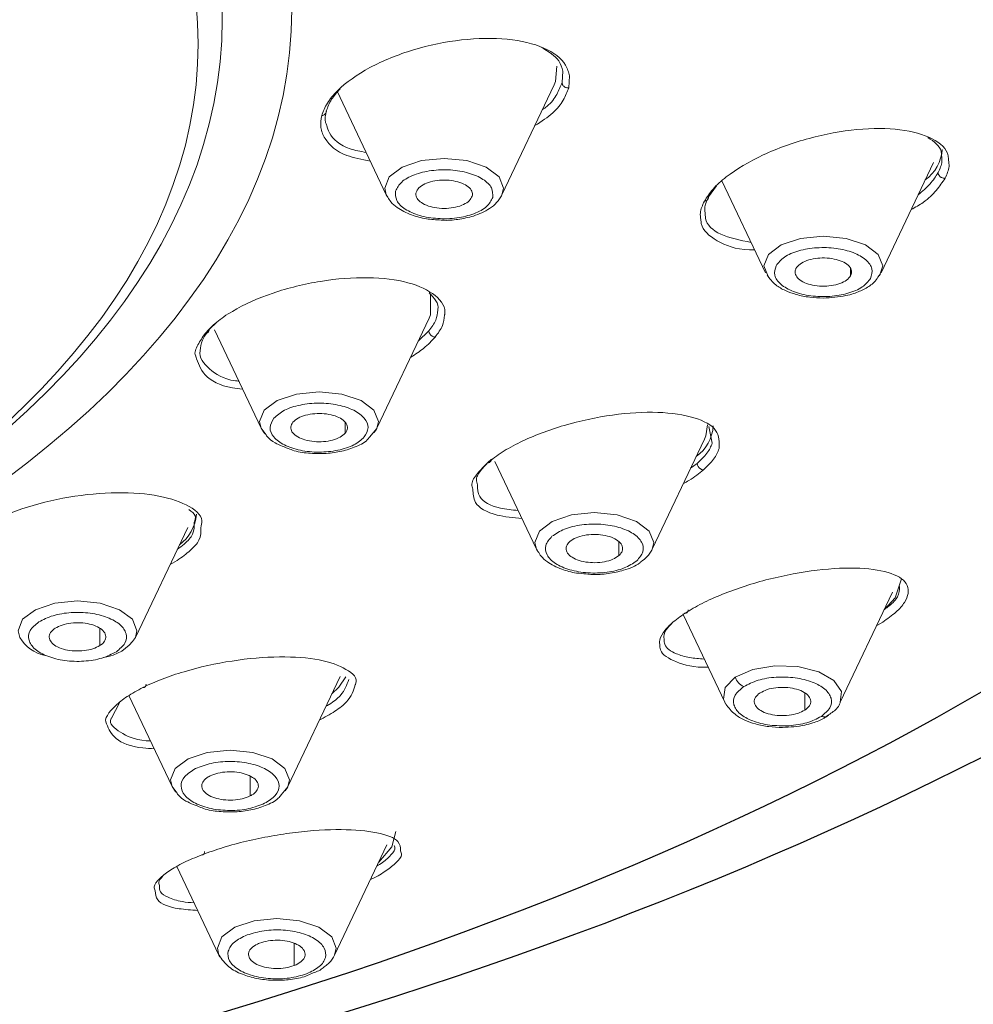
# Model space of a CAD drawing. Units: millimetres. Extents: x 2460 to 5065, y -6046 to -3176.
# Drawn here: x 2971 to 2988, y -4546 to -4528 of the extents above; entities that cross this region are included whole.
import ezdxf

# ---------------------------------------------------------------- set-up
doc = ezdxf.new("R2010")
doc.units = ezdxf.units.MM
doc.layers.add('標註線', color=7, linetype='Continuous', lineweight=9)
doc.layers.add('繪圖線', color=7, linetype='Continuous')
doc.layers.get('0').off()
doc.styles.get("Standard").update_dxf_attribs({"font": 'msjh.ttf', "height": 25})
doc.dimstyles.get("Standard").update_dxf_attribs({"dimtxt": 25, "dimasz": 10, "dimexe": 0, "dimexo": 10, "dimgap": 10, "dimtad": 0, "dimtih": 1, "dimtoh": 1, "dimdec": 1, "dimdsep": 46, "dimtxsty": 'Standard', "dimblk": 'OPEN30', "dimcen": 0.09, "dimadec": 0, "dimazin": 2, "dimtfac": 1, "dimtdec": 1, "dimtofl": 0, "dimtmove": 1, "dimatfit": 3, "dimldrblk": 'OPEN30', "dimfxl": 0, "dimtolj": 1, "dimtzin": 0, "dimlwe": 9, "dimarcsym": 0})

# ---------------------------------------------------------------- blocks, each defined once
blk = doc.blocks.new('_OPEN30')
at = {"color": 0, "linetype": 'ByBlock'}
for p, q in [((-1, 0.2679), (0, 0)), ((0, 0), (-1, -0.2679)), ((0, 0), (-1, 0))]:
    blk.add_line(p, q, dxfattribs=at)
blk = doc.blocks.new('*D29')
at = {"layer": 'Defpoints', "color": 0, "lineweight": 0}
for p in [(2885.806, -4519.049), (3005.806, -4519.049), (3005.806, -4578.466)]:
    blk.add_point(p, dxfattribs=at)
at = {"layer": '標註線', "color": 0, "lineweight": 9}
for p, q in [((2885.806, -4529.049), (2885.806, -4578.466)), ((3005.806, -4529.049), (3005.806, -4578.466))]:
    blk.add_line(p, q, dxfattribs=at)
at = {"layer": '標註線', "color": 0, "lineweight": -2}
for p, q in [((2852.674, -4578.466), (2885.806, -4578.466)), ((2895.806, -4578.466), (2995.806, -4578.466))]:
    blk.add_line(p, q, dxfattribs=at)
at = {"layer": '標註線', "color": 0, "lineweight": -2, "xscale": 10, "yscale": 10, "zscale": 10, "rotation": 180}
blk.add_blockref('_OPEN30', (2885.806, -4578.466), dxfattribs=at)
at = {"layer": '標註線', "color": 0, "lineweight": -2, "xscale": 10, "yscale": 10, "zscale": 10}
blk.add_blockref('_OPEN30', (3005.806, -4578.466), dxfattribs=at)
at = {"layer": '標註線', "color": 0, "insert": (2810.672, -4578.466), "char_height": 25, "attachment_point": 5}
blk.add_mtext('\\A1;{\\fISOCPEUR|b0|i0|c0|p34;%%C}120', dxfattribs=at)

msp = doc.modelspace()

# ---------------------------------------------------------------- linework, layer by layer
at = {"layer": '繪圖線', "lineweight": 0}
for p, q in [((2980.322, -4529.343), (2980.309, -4529.542)), ((2979.248, -4531.528), (2980.172, -4529.581)), ((2980.429, -4529.635), (2980.443, -4529.424)), ((2976.335, -4529.696), (2977.205, -4531.528)), ((2985.948, -4532.902), (2986.872, -4530.956)), ((2983.134, -4531.28), (2983.904, -4532.902)), ((2982.898, -4531.563), (2983.038, -4531.369)), ((2977.205, -4531.528), (2977.23, -4531.566)), ((2977.205, -4531.528), (2977.221, -4531.558)), ((2979.219, -4531.578), (2979.241, -4531.543)), ((2979.241, -4531.543), (2979.248, -4531.528)), ((2985.409, -4532.955), (2985.409, -4532.834)), ((2985.891, -4532.981), (2985.936, -4532.921)), ((2977.039, -4535.65), (2977.963, -4533.704)), ((2974.077, -4533.904), (2974.218, -4533.767)), ((2974.169, -4533.909), (2974.995, -4535.65)), ((2977.957, -4533.93), (2977.769, -4534.113)), ((2974.995, -4535.65), (2975.08, -4535.768)), ((2976.479, -4535.734), (2976.479, -4535.544)), ((2976.908, -4535.808), (2977.038, -4535.652)), ((2976.991, -4535.726), (2977.032, -4535.664)), ((2977.032, -4535.664), (2977.039, -4535.65)), ((2982.906, -4535.618), (2982.964, -4535.913)), ((2981.902, -4537.786), (2982.826, -4535.84)), ((2979.123, -4536.238), (2979.858, -4537.786)), ((2982.699, -4536.269), (2982.582, -4536.355)), ((2972.771, -4539.347), (2973.695, -4537.4)), ((2981.313, -4537.899), (2981.313, -4537.655)), ((2979.858, -4537.786), (2979.875, -4537.817)), ((2979.859, -4537.787), (2979.884, -4537.825)), ((2981.873, -4537.837), (2981.895, -4537.802)), ((2981.895, -4537.802), (2981.902, -4537.786)), ((2973.383, -4538.056), (2973.511, -4537.985)), ((2985.226, -4540.488), (2986.151, -4538.542)), ((2982.441, -4538.926), (2982.442, -4538.927)), ((2982.448, -4538.941), (2983.183, -4540.488)), ((2985.87, -4539.133), (2985.975, -4539.073)), ((2972.146, -4539.486), (2972.146, -4539.188)), ((2975.466, -4541.98), (2976.39, -4540.034)), ((2972.658, -4540.37), (2973.422, -4541.98)), ((2984.601, -4540.628), (2984.601, -4540.329)), ((2972.348, -4540.77), (2972.488, -4540.5)), ((2983.183, -4540.488), (2983.197, -4540.515)), ((2984.995, -4540.73), (2985.02, -4540.712)), ((2974.798, -4542.145), (2974.798, -4541.796)), ((2973.422, -4541.98), (2973.507, -4542.098)), ((2975.345, -4542.125), (2975.465, -4541.982)), ((2975.418, -4542.056), (2975.459, -4541.994)), ((2975.459, -4541.994), (2975.466, -4541.98)), ((2976.292, -4544.955), (2977.216, -4543.009)), ((2973.506, -4543.391), (2974.248, -4544.955)), ((2975.575, -4545.141), (2975.575, -4544.747)), ((2974.248, -4544.955), (2974.264, -4544.984)), ((2976.284, -4544.971), (2976.292, -4544.955))]:
    msp.add_line(p, q, dxfattribs=at)
at = {"layer": '繪圖線', "lineweight": 0, "flags": 128}
for points in [[(2980.172, -4529.581), (2980.196, -4529.524), (2980.217, -4529.255)], [(2978.227, -4530.881), (2977.825, -4530.921), (2977.484, -4531.035), (2977.256, -4531.205), (2977.176, -4531.406), (2977.205, -4531.528)], [(2979.248, -4531.528), (2979.277, -4531.406), (2979.197, -4531.205), (2978.969, -4531.035), (2978.628, -4530.921), (2978.227, -4530.881)], [(2984.926, -4532.256), (2984.524, -4532.296), (2984.184, -4532.41), (2983.956, -4532.58), (2983.876, -4532.781), (2983.956, -4532.982), (2983.993, -4533.022)], [(2985.917, -4532.956), (2985.977, -4532.781), (2985.897, -4532.58), (2985.669, -4532.41), (2985.328, -4532.296), (2984.926, -4532.256)], [(2977.963, -4533.704), (2977.987, -4533.646), (2977.987, -4533.299), (2977.959, -4533.233)], [(2976.017, -4535.004), (2975.615, -4535.044), (2975.274, -4535.158), (2975.047, -4535.328), (2974.967, -4535.529), (2974.995, -4535.65)], [(2977.039, -4535.65), (2977.067, -4535.529), (2976.987, -4535.328), (2976.76, -4535.158), (2976.419, -4535.044), (2976.017, -4535.004)], [(2974.995, -4535.65), (2975.047, -4535.73), (2975.064, -4535.749)], [(2982.826, -4535.84), (2982.85, -4535.783), (2982.88, -4535.589)], [(2980.88, -4537.14), (2980.478, -4537.18), (2980.138, -4537.294), (2979.91, -4537.464), (2979.83, -4537.665), (2979.858, -4537.786)], [(2981.902, -4537.786), (2981.931, -4537.665), (2981.851, -4537.464), (2981.623, -4537.294), (2981.282, -4537.18), (2980.88, -4537.14)], [(2986.305, -4538.308), (2986.195, -4538.642), (2986.005, -4538.849)], [(2971.749, -4538.7), (2971.347, -4538.74), (2971.006, -4538.854), (2970.779, -4539.024), (2970.699, -4539.225), (2970.727, -4539.347)], [(2972.771, -4539.347), (2972.799, -4539.225), (2972.719, -4539.024), (2972.492, -4538.854), (2972.151, -4538.74), (2971.749, -4538.7)], [(2985.226, -4540.488), (2985.246, -4540.298), (2985.114, -4540.104), (2984.844, -4539.95), (2984.476, -4539.86), (2984.067, -4539.846), (2983.679, -4539.912), (2983.371, -4540.047)], [(2976.488, -4540.042), (2976.367, -4540.222), (2976.244, -4540.341)], [(2983.371, -4540.047), (2983.19, -4540.231), (2983.163, -4540.435), (2983.183, -4540.488)], [(2974.444, -4541.334), (2974.042, -4541.374), (2973.701, -4541.488), (2973.474, -4541.658), (2973.394, -4541.859), (2973.422, -4541.98)], [(2975.466, -4541.98), (2975.494, -4541.859), (2975.414, -4541.658), (2975.187, -4541.488), (2974.846, -4541.374), (2974.444, -4541.334)], [(2973.422, -4541.98), (2973.474, -4542.06), (2973.491, -4542.079)], [(2977.37, -4542.775), (2977.302, -4543.041), (2977.071, -4543.316)], [(2975.27, -4544.309), (2974.868, -4544.349), (2974.528, -4544.463), (2974.3, -4544.633), (2974.22, -4544.834), (2974.248, -4544.955)], [(2976.292, -4544.955), (2976.321, -4544.834), (2976.241, -4544.633), (2976.013, -4544.463), (2975.672, -4544.349), (2975.27, -4544.309)]]:
    msp.add_lwpolyline(points, dxfattribs=at)
at = {"layer": '繪圖線', "lineweight": 0}
for centre, radius, start, end in [((2986.308, -4530.677), 0.72, 305.5693, 356.4175), ((2982.262, -4535.561), 0.72, 305.5693, 356.4175), ((2973.13, -4537.121), 0.72, 305.5693, 356.4175), ((2971.337, -4538.964), 0.72, 212.1115, 257.1807), ((2972.118, -4538.926), 0.776, 276.8017, 327.2237), ((2983.626, -4539.969), 0.266, 197.1094, 246.2735), ((2984.939, -4540.636), 0.114, 244.7639, 313.6584)]:
    msp.add_arc(centre, radius, start, end, dxfattribs=at)
at = {"layer": '繪圖線'}
for centre, major_axis, ratio, start_param, end_param in [((2945.806, -4522.329), (55.25, 0), 0.499345, 3.490853, 9.378315), ((2945.806, -4519.093), (-60, 0), 0.521015, 0.417557, 3.141593)]:
    msp.add_ellipse(centre, major_axis=major_axis, ratio=ratio, start_param=start_param, end_param=end_param, dxfattribs=at)
at = {"layer": '繪圖線', "lineweight": 0}
for centre, major_axis, ratio in [((2945.806, -4528.252), (-29.728, 0), 0.500129), ((2945.806, -4528.428), (-28.5, 0), 0.508432), ((2945.806, -4528.856), (-28.074, 0), 0.500874)]:
    msp.add_ellipse(centre, major_axis=major_axis, ratio=ratio, dxfattribs=at)
for points, knots in [([(2980.443, -4529.424), (2980.424, -4529.359), (2980.369, -4529.163), (2980.027, -4528.907), (2979.368, -4528.749), (2978.541, -4528.762), (2977.671, -4528.941), (2976.881, -4529.262), (2976.393, -4529.611), (2976.146, -4529.907), (2976.091, -4530.053), (2976.064, -4530.126)], [0, 0, 0, 0, 0.0669233, 0.2001124, 0.3333389, 0.4665894, 0.5998318, 0.7330335, 0.866192, 0.933097, 1, 1, 1, 1]), ([(2979.944, -4528.922), (2980.067, -4528.994), (2980.264, -4529.11), (2980.306, -4529.279), (2980.322, -4529.343)], [0, 0, 0, 0, 0.624033, 1, 1, 1, 1]), ([(2980.309, -4529.542), (2980.281, -4529.611), (2980.225, -4529.75), (2980.113, -4529.917), (2979.991, -4530.001), (2979.965, -4530.019)], [0, 0, 0, 0, 0.4357202, 0.8776715, 1, 1, 1, 1]), ([(2980.429, -4529.635), (2980.421, -4529.635), (2980.405, -4529.636), (2980.382, -4529.631), (2980.362, -4529.623), (2980.345, -4529.612), (2980.331, -4529.599), (2980.319, -4529.582), (2980.31, -4529.563), (2980.309, -4529.549), (2980.309, -4529.542)], [0, 0, 0, 0, 0.137095, 0.267788, 0.389285, 0.500001, 0.610718, 0.732214, 0.862906, 1, 1, 1, 1]), ([(2976.144, -4530.046), (2976.169, -4529.977), (2976.215, -4529.847), (2976.333, -4529.716), (2976.387, -4529.655)], [0, 0, 0, 0, 0.534714, 1, 1, 1, 1]), ([(2979.83, -4530.303), (2979.945, -4530.229), (2980.164, -4530.087), (2980.344, -4529.853), (2980.401, -4529.707), (2980.429, -4529.635)], [0, 0, 0, 0, 0.357143, 0.67858, 1, 1, 1, 1]), ([(2976.145, -4530.046), (2976.143, -4530.057), (2976.14, -4530.078), (2976.121, -4530.103), (2976.096, -4530.12), (2976.075, -4530.124), (2976.064, -4530.126)], [0, 0, 0, 0, 0.27642, 0.52707, 0.751103, 1, 1, 1, 1]), ([(2976.152, -4530.3), (2976.144, -4530.282), (2976.11, -4530.204), (2976.13, -4530.115), (2976.144, -4530.046)], [0, 0, 0, 0, 0.231845, 1, 1, 1, 1]), ([(2976.064, -4530.126), (2976.053, -4530.197), (2976.031, -4530.34), (2976.137, -4530.594), (2976.397, -4530.831), (2976.773, -4530.901), (2976.92, -4530.928)], [0, 0, 0, 0, 0.189941, 0.379884, 0.757911, 1, 1, 1, 1]), ([(2976.848, -4530.776), (2976.75, -4530.758), (2976.437, -4530.699), (2976.217, -4530.51), (2976.165, -4530.344), (2976.152, -4530.3)], [0, 0, 0, 0, 0.251556, 0.803753, 1, 1, 1, 1]), ([(2987.138, -4530.916), (2987.137, -4530.889), (2987.131, -4530.734), (2986.888, -4530.513), (2986.315, -4530.347), (2985.534, -4530.346), (2984.67, -4530.504), (2983.838, -4530.803), (2983.279, -4531.137), (2982.962, -4531.423), (2982.87, -4531.566), (2982.824, -4531.638)], [0, 0, 0, 0, 0.029694, 0.168178, 0.306722, 0.445303, 0.583878, 0.7224, 0.860859, 0.930431, 1, 1, 1, 1]), ([(2986.775, -4530.514), (2986.88, -4530.586), (2987.01, -4530.675), (2987.013, -4530.805), (2987.013, -4530.831)], [0, 0, 0, 0, 0.799786, 1, 1, 1, 1]), ([(2987.013, -4530.831), (2987.019, -4530.866), (2987.035, -4530.959), (2986.986, -4531.065), (2986.955, -4531.132)], [0, 0, 0, 0, 0.369717, 1, 1, 1, 1]), ([(2987.077, -4531.232), (2987.109, -4531.161), (2987.161, -4531.05), (2987.144, -4530.952), (2987.138, -4530.916)], [0, 0, 0, 0, 0.6356123, 1, 1, 1, 1]), ([(2979.084, -4531.572), (2979.086, -4531.515), (2979.089, -4531.401), (2978.929, -4531.245), (2978.67, -4531.131), (2978.342, -4531.075), (2977.997, -4531.087), (2977.688, -4531.163), (2977.452, -4531.293), (2977.397, -4531.403), (2977.369, -4531.459)], [0, 0, 0, 0, 0.1249971, 0.2499982, 0.3749992, 0.5000004, 0.6250012, 0.7500018, 0.8750026, 1, 1, 1, 1]), ([(2986.955, -4531.132), (2986.912, -4531.2), (2986.83, -4531.332), (2986.676, -4531.464), (2986.601, -4531.527)], [0, 0, 0, 0, 0.514873, 1, 1, 1, 1]), ([(2986.955, -4531.132), (2986.955, -4531.139), (2986.956, -4531.153), (2986.965, -4531.174), (2986.977, -4531.192), (2986.992, -4531.206), (2987.009, -4531.218), (2987.03, -4531.227), (2987.053, -4531.233), (2987.069, -4531.232), (2987.077, -4531.232)], [0, 0, 0, 0, 0.137411, 0.268306, 0.389719, 0.499997, 0.610275, 0.731689, 0.862586, 1, 1, 1, 1]), ([(2977.731, -4531.483), (2977.744, -4531.455), (2977.771, -4531.399), (2977.877, -4531.33), (2978.019, -4531.283), (2978.186, -4531.261), (2978.355, -4531.269), (2978.512, -4531.305), (2978.636, -4531.363), (2978.712, -4531.44), (2978.731, -4531.504), (2978.724, -4531.54), (2978.722, -4531.548)], [0, 0, 0, 0, 0.108634, 0.217159, 0.326412, 0.431138, 0.541381, 0.646104, 0.755594, 0.862087, 0.969122, 1, 1, 1, 1]), ([(2986.478, -4531.786), (2986.552, -4531.745), (2986.741, -4531.639), (2986.935, -4531.445), (2987.029, -4531.303), (2987.077, -4531.232)], [0, 0, 0, 0, 0.243505, 0.621821, 1, 1, 1, 1]), ([(2977.369, -4531.459), (2977.367, -4531.516), (2977.364, -4531.63), (2977.524, -4531.785), (2977.783, -4531.899), (2978.111, -4531.955), (2978.457, -4531.944), (2978.765, -4531.867), (2979.001, -4531.737), (2979.056, -4531.627), (2979.084, -4531.572)], [0, 0, 0, 0, 0.124997, 0.249998, 0.374999, 0.5, 0.625001, 0.750002, 0.875003, 1, 1, 1, 1]), ([(2978.722, -4531.548), (2978.709, -4531.576), (2978.682, -4531.631), (2978.576, -4531.7), (2978.434, -4531.748), (2978.267, -4531.769), (2978.098, -4531.762), (2977.942, -4531.726), (2977.817, -4531.667), (2977.741, -4531.591), (2977.722, -4531.526), (2977.729, -4531.491), (2977.731, -4531.483)], [0, 0, 0, 0, 0.1086291, 0.2171489, 0.3264024, 0.4311284, 0.5413714, 0.6460949, 0.755584, 0.8620783, 0.9691117, 1, 1, 1, 1]), ([(2977.23, -4531.566), (2977.248, -4531.595), (2977.288, -4531.662), (2977.421, -4531.775), (2977.63, -4531.883), (2977.9, -4531.955), (2978.084, -4531.966), (2978.171, -4531.972)], [0, 0, 0, 0, 0.1158513, 0.2716105, 0.5471005, 0.7852339, 1, 1, 1, 1]), ([(2978.171, -4531.972), (2978.177, -4531.972), (2978.276, -4531.982), (2978.479, -4531.962), (2978.77, -4531.904), (2979.003, -4531.795), (2979.167, -4531.662), (2979.221, -4531.574), (2979.248, -4531.528)], [0, 0, 0, 0, 0.01411, 0.215564, 0.425698, 0.682909, 0.83375, 1, 1, 1, 1]), ([(2982.824, -4531.638), (2982.791, -4531.708), (2982.739, -4531.822), (2982.756, -4531.922), (2982.763, -4531.959)], [0, 0, 0, 0, 0.622942, 1, 1, 1, 1]), ([(2982.824, -4531.638), (2982.834, -4531.636), (2982.853, -4531.633), (2982.876, -4531.617), (2982.894, -4531.594), (2982.897, -4531.574), (2982.898, -4531.563)], [0, 0, 0, 0, 0.24267, 0.467082, 0.721384, 1, 1, 1, 1]), ([(2982.84, -4531.87), (2982.834, -4531.833), (2982.817, -4531.739), (2982.867, -4531.63), (2982.898, -4531.563)], [0, 0, 0, 0, 0.3828589, 1, 1, 1, 1]), ([(2982.763, -4531.959), (2982.764, -4531.985), (2982.77, -4532.138), (2983.023, -4532.347), (2983.393, -4532.499), (2983.681, -4532.497), (2983.712, -4532.497)], [0, 0, 0, 0, 0.08551, 0.516619, 0.947926, 1, 1, 1, 1]), ([(2983.65, -4532.367), (2983.457, -4532.328), (2983.068, -4532.25), (2982.847, -4532.038), (2982.841, -4531.894), (2982.84, -4531.87)], [0, 0, 0, 0, 0.451592, 0.909757, 1, 1, 1, 1]), ([(2985.761, -4533.002), (2985.778, -4532.946), (2985.812, -4532.833), (2985.693, -4532.668), (2985.467, -4532.538), (2985.156, -4532.462), (2984.81, -4532.45), (2984.484, -4532.506), (2984.217, -4532.619), (2984.133, -4532.725), (2984.091, -4532.778)], [0, 0, 0, 0, 0.124997, 0.249998, 0.374999, 0.5, 0.625001, 0.750002, 0.875003, 1, 1, 1, 1]), ([(2984.443, -4532.825), (2984.464, -4532.799), (2984.505, -4532.745), (2984.628, -4532.683), (2984.782, -4532.646), (2984.952, -4532.636), (2985.118, -4532.654), (2985.264, -4532.7), (2985.372, -4532.766), (2985.427, -4532.847), (2985.429, -4532.912), (2985.413, -4532.947), (2985.409, -4532.955)], [0, 0, 0, 0, 0.108634, 0.217159, 0.326412, 0.431138, 0.541381, 0.646104, 0.755594, 0.862087, 0.969122, 1, 1, 1, 1]), ([(2984.091, -4532.778), (2984.074, -4532.835), (2984.041, -4532.947), (2984.16, -4533.112), (2984.386, -4533.242), (2984.697, -4533.319), (2985.042, -4533.33), (2985.368, -4533.274), (2985.636, -4533.161), (2985.72, -4533.055), (2985.761, -4533.002)], [0, 0, 0, 0, 0.124997, 0.249998, 0.374999, 0.5, 0.625001, 0.750002, 0.875003, 1, 1, 1, 1]), ([(2985.409, -4532.955), (2985.389, -4532.981), (2985.348, -4533.035), (2985.224, -4533.097), (2985.071, -4533.134), (2984.9, -4533.144), (2984.734, -4533.126), (2984.589, -4533.08), (2984.481, -4533.014), (2984.426, -4532.933), (2984.423, -4532.868), (2984.44, -4532.833), (2984.443, -4532.825)], [0, 0, 0, 0, 0.1086291, 0.2171489, 0.3264024, 0.4311284, 0.5413714, 0.6460949, 0.755584, 0.8620783, 0.9691117, 1, 1, 1, 1]), ([(2978.235, -4533.653), (2978.235, -4533.649), (2978.265, -4533.517), (2978.105, -4533.288), (2977.629, -4533.053), (2976.898, -4532.964), (2976.045, -4533.029), (2975.183, -4533.241), (2974.568, -4533.518), (2974.192, -4533.773), (2974.065, -4533.907), (2974.002, -4533.974)], [0, 0, 0, 0, 0.003881, 0.146069, 0.288297, 0.43055, 0.572795, 0.714996, 0.857151, 0.928577, 1, 1, 1, 1]), ([(2983.932, -4532.945), (2983.979, -4533.006), (2984.062, -4533.115), (2984.25, -4533.219), (2984.452, -4533.293), (2984.68, -4533.34), (2984.846, -4533.346), (2984.926, -4533.349)], [0, 0, 0, 0, 0.240583, 0.431142, 0.608579, 0.809181, 1, 1, 1, 1]), ([(2984.926, -4533.349), (2985.062, -4533.341), (2985.25, -4533.33), (2985.492, -4533.263), (2985.665, -4533.188), (2985.813, -4533.093), (2985.87, -4533.011), (2985.891, -4532.981)], [0, 0, 0, 0, 0.336619, 0.464372, 0.670228, 0.876838, 1, 1, 1, 1]), ([(2977.963, -4533.257), (2978.052, -4533.348), (2978.142, -4533.442), (2978.116, -4533.558), (2978.116, -4533.56)], [0, 0, 0, 0, 0.981676, 1, 1, 1, 1]), ([(2978.116, -4533.56), (2978.109, -4533.619), (2978.096, -4533.739), (2978.004, -4533.866), (2977.957, -4533.93)], [0, 0, 0, 0, 0.494751, 1, 1, 1, 1]), ([(2978.069, -4534.037), (2978.119, -4533.97), (2978.215, -4533.838), (2978.228, -4533.714), (2978.235, -4533.653)], [0, 0, 0, 0, 0.5139495, 1, 1, 1, 1]), ([(2973.918, -4534.277), (2973.924, -4534.216), (2973.937, -4534.096), (2974.03, -4533.968), (2974.077, -4533.904)], [0, 0, 0, 0, 0.49851, 1, 1, 1, 1]), ([(2974.077, -4533.904), (2974.076, -4533.915), (2974.073, -4533.936), (2974.055, -4533.958), (2974.032, -4533.972), (2974.012, -4533.973), (2974.002, -4533.974)], [0, 0, 0, 0, 0.27642, 0.527069, 0.751103, 1, 1, 1, 1]), ([(2978.069, -4534.037), (2978.062, -4534.037), (2978.047, -4534.036), (2978.026, -4534.028), (2978.007, -4534.018), (2977.991, -4534.004), (2977.978, -4533.989), (2977.967, -4533.971), (2977.959, -4533.951), (2977.958, -4533.937), (2977.957, -4533.93)], [0, 0, 0, 0, 0.137095, 0.267788, 0.389285, 0.500002, 0.610718, 0.732214, 0.862906, 1, 1, 1, 1]), ([(2974.002, -4533.974), (2973.958, -4534.04), (2973.869, -4534.174), (2973.806, -4534.316), (2973.837, -4534.375), (2973.839, -4534.378)], [0, 0, 0, 0, 0.487157, 0.974317, 1, 1, 1, 1]), ([(2977.635, -4534.394), (2977.716, -4534.342), (2977.894, -4534.228), (2978.007, -4534.105), (2978.069, -4534.037)], [0, 0, 0, 0, 0.451487, 1, 1, 1, 1]), ([(2974.6, -4534.817), (2974.579, -4534.815), (2974.33, -4534.789), (2974.058, -4534.605), (2973.891, -4534.401), (2973.918, -4534.278), (2973.918, -4534.277)], [0, 0, 0, 0, 0.0436448, 0.5195127, 0.9952363, 1, 1, 1, 1]), ([(2973.839, -4534.378), (2973.876, -4534.492), (2973.95, -4534.723), (2974.3, -4534.919), (2974.604, -4534.951), (2974.666, -4534.958)], [0, 0, 0, 0, 0.436422, 0.884854, 1, 1, 1, 1]), ([(2976.816, -4535.803), (2976.847, -4535.749), (2976.91, -4535.639), (2976.835, -4535.468), (2976.645, -4535.324), (2976.357, -4535.228), (2976.017, -4535.194), (2975.679, -4535.228), (2975.384, -4535.323), (2975.274, -4535.423), (2975.218, -4535.472)], [0, 0, 0, 0, 0.124997, 0.249998, 0.374999, 0.5, 0.625001, 0.750002, 0.875003, 1, 1, 1, 1]), ([(2975.218, -4535.472), (2975.187, -4535.527), (2975.124, -4535.637), (2975.199, -4535.808), (2975.389, -4535.951), (2975.678, -4536.048), (2976.018, -4536.082), (2976.355, -4536.047), (2976.65, -4535.953), (2976.761, -4535.853), (2976.816, -4535.803)], [0, 0, 0, 0, 0.124997, 0.249998, 0.374999, 0.5, 0.625001, 0.750002, 0.875003, 1, 1, 1, 1]), ([(2975.555, -4535.542), (2975.582, -4535.517), (2975.637, -4535.467), (2975.775, -4535.414), (2975.937, -4535.387), (2976.109, -4535.388), (2976.269, -4535.416), (2976.401, -4535.471), (2976.491, -4535.544), (2976.525, -4535.628), (2976.51, -4535.692), (2976.485, -4535.726), (2976.479, -4535.734)], [0, 0, 0, 0, 0.108634, 0.217159, 0.326412, 0.431138, 0.541381, 0.646104, 0.755594, 0.862087, 0.969122, 1, 1, 1, 1]), ([(2983.086, -4536.009), (2983.088, -4535.895), (2983.094, -4535.667), (2982.68, -4535.442), (2982.031, -4535.345), (2981.21, -4535.393), (2980.336, -4535.579), (2979.671, -4535.833), (2979.237, -4536.07), (2979.076, -4536.196), (2978.995, -4536.259)], [0, 0, 0, 0, 0.142722, 0.285505, 0.428328, 0.571143, 0.713906, 0.856603, 0.928303, 1, 1, 1, 1]), ([(2976.479, -4535.734), (2976.452, -4535.759), (2976.397, -4535.809), (2976.259, -4535.862), (2976.097, -4535.889), (2975.925, -4535.888), (2975.765, -4535.859), (2975.633, -4535.804), (2975.543, -4535.732), (2975.509, -4535.648), (2975.524, -4535.583), (2975.55, -4535.55), (2975.555, -4535.542)], [0, 0, 0, 0, 0.108629, 0.217149, 0.326402, 0.431128, 0.541371, 0.646095, 0.755584, 0.862078, 0.969112, 1, 1, 1, 1]), ([(2975.08, -4535.768), (2975.086, -4535.777), (2975.122, -4535.83), (2975.254, -4535.926), (2975.411, -4535.984), (2975.503, -4536.017)], [0, 0, 0, 0, 0.077158, 0.45648, 1, 1, 1, 1]), ([(2975.503, -4536.017), (2975.518, -4536.024), (2975.611, -4536.066), (2975.823, -4536.091), (2976.109, -4536.102), (2976.391, -4536.067), (2976.647, -4535.988), (2976.835, -4535.902), (2976.895, -4535.824), (2976.908, -4535.808)], [0, 0, 0, 0, 0.032861, 0.21795, 0.393884, 0.570105, 0.750201, 0.94895, 1, 1, 1, 1]), ([(2982.964, -4535.913), (2982.939, -4535.971), (2982.891, -4536.087), (2982.763, -4536.208), (2982.699, -4536.269)], [0, 0, 0, 0, 0.503813, 1, 1, 1, 1]), ([(2982.808, -4536.384), (2982.875, -4536.32), (2983.009, -4536.193), (2983.06, -4536.07), (2983.086, -4536.009)], [0, 0, 0, 0, 0.4999953, 1, 1, 1, 1]), ([(2978.815, -4536.646), (2978.805, -4536.615), (2978.777, -4536.534), (2978.879, -4536.374), (2979.001, -4536.254), (2979.062, -4536.194)], [0, 0, 0, 0, 0.238283, 0.622049, 1, 1, 1, 1]), ([(2978.995, -4536.259), (2979.004, -4536.259), (2979.021, -4536.258), (2979.042, -4536.245), (2979.058, -4536.224), (2979.061, -4536.204), (2979.062, -4536.194)], [0, 0, 0, 0, 0.24267, 0.467082, 0.721384, 1, 1, 1, 1]), ([(2978.995, -4536.259), (2978.931, -4536.322), (2978.804, -4536.449), (2978.698, -4536.613), (2978.725, -4536.696), (2978.735, -4536.726)], [0, 0, 0, 0, 0.389946, 0.779907, 1, 1, 1, 1]), ([(2982.699, -4536.269), (2982.699, -4536.276), (2982.7, -4536.291), (2982.708, -4536.313), (2982.719, -4536.332), (2982.733, -4536.348), (2982.748, -4536.362), (2982.766, -4536.374), (2982.787, -4536.382), (2982.801, -4536.383), (2982.808, -4536.384)], [0, 0, 0, 0, 0.137411, 0.268306, 0.389719, 0.499997, 0.610275, 0.731689, 0.862586, 1, 1, 1, 1]), ([(2982.453, -4536.627), (2982.487, -4536.609), (2982.63, -4536.532), (2982.731, -4536.448), (2982.808, -4536.384)], [0, 0, 0, 0, 0.237788, 1, 1, 1, 1]), ([(2979.533, -4537.102), (2979.425, -4537.091), (2979.104, -4537.059), (2978.823, -4536.896), (2978.818, -4536.718), (2978.815, -4536.646)], [0, 0, 0, 0, 0.232984, 0.688106, 1, 1, 1, 1]), ([(2973.927, -4537.407), (2973.938, -4537.365), (2973.98, -4537.204), (2973.701, -4536.987), (2973.143, -4536.809), (2972.357, -4536.767), (2971.483, -4536.865), (2970.783, -4537.055), (2970.304, -4537.254), (2970.114, -4537.367), (2970.018, -4537.424)], [0, 0, 0, 0, 0.0574557, 0.2144426, 0.3714578, 0.5284634, 0.6854211, 0.8423278, 0.9211651, 1, 1, 1, 1]), ([(2978.735, -4536.726), (2978.737, -4536.806), (2978.741, -4537), (2979.068, -4537.189), (2979.447, -4537.23), (2979.602, -4537.246)], [0, 0, 0, 0, 0.297863, 0.713831, 1, 1, 1, 1]), ([(2973.715, -4537.085), (2973.765, -4537.12), (2973.858, -4537.184), (2973.826, -4537.273), (2973.811, -4537.314)], [0, 0, 0, 0, 0.5443574, 1, 1, 1, 1]), ([(2973.811, -4537.314), (2973.813, -4537.382), (2973.816, -4537.504), (2973.672, -4537.671), (2973.552, -4537.759), (2973.51, -4537.79)], [0, 0, 0, 0, 0.447695, 0.802141, 1, 1, 1, 1]), ([(2973.511, -4537.985), (2973.592, -4537.926), (2973.754, -4537.809), (2973.932, -4537.608), (2973.929, -4537.479), (2973.927, -4537.407)], [0, 0, 0, 0, 0.30659, 0.613193, 1, 1, 1, 1]), ([(2981.629, -4537.99), (2981.674, -4537.938), (2981.765, -4537.833), (2981.736, -4537.659), (2981.584, -4537.504), (2981.324, -4537.39), (2980.996, -4537.334), (2980.652, -4537.346), (2980.335, -4537.421), (2980.199, -4537.512), (2980.132, -4537.558)], [0, 0, 0, 0, 0.124997, 0.249998, 0.374999, 0.5, 0.625001, 0.750002, 0.875003, 1, 1, 1, 1]), ([(2980.132, -4537.558), (2980.086, -4537.61), (2979.996, -4537.715), (2980.025, -4537.889), (2980.176, -4538.044), (2980.437, -4538.158), (2980.765, -4538.214), (2981.109, -4538.202), (2981.426, -4538.127), (2981.561, -4538.036), (2981.629, -4537.99)], [0, 0, 0, 0, 0.1249971, 0.2499982, 0.3749992, 0.5000004, 0.6250012, 0.7500018, 0.8750026, 1, 1, 1, 1]), ([(2980.447, -4537.649), (2980.481, -4537.626), (2980.548, -4537.58), (2980.699, -4537.536), (2980.867, -4537.52), (2981.037, -4537.532), (2981.188, -4537.571), (2981.305, -4537.634), (2981.375, -4537.712), (2981.386, -4537.797), (2981.355, -4537.86), (2981.321, -4537.892), (2981.313, -4537.899)], [0, 0, 0, 0, 0.108634, 0.217159, 0.326412, 0.431138, 0.541381, 0.646104, 0.755594, 0.862087, 0.969122, 1, 1, 1, 1]), ([(2981.313, -4537.899), (2981.28, -4537.922), (2981.213, -4537.968), (2981.061, -4538.012), (2980.894, -4538.028), (2980.724, -4538.016), (2980.573, -4537.977), (2980.456, -4537.914), (2980.386, -4537.836), (2980.374, -4537.751), (2980.406, -4537.688), (2980.44, -4537.656), (2980.447, -4537.649)], [0, 0, 0, 0, 0.1086291, 0.2171489, 0.3264024, 0.4311284, 0.5413714, 0.6460949, 0.755584, 0.8620783, 0.9691117, 1, 1, 1, 1]), ([(2979.884, -4537.825), (2979.901, -4537.854), (2979.942, -4537.92), (2980.075, -4538.034), (2980.284, -4538.141), (2980.525, -4538.208), (2980.679, -4538.218), (2980.736, -4538.222)], [0, 0, 0, 0, 0.125132, 0.293381, 0.590964, 0.848195, 1, 1, 1, 1]), ([(2981.704, -4538.009), (2981.741, -4537.98), (2981.828, -4537.915), (2981.875, -4537.833), (2981.902, -4537.786)], [0, 0, 0, 0, 0.429791, 1, 1, 1, 1]), ([(2980.736, -4538.222), (2980.772, -4538.226), (2980.9, -4538.241), (2981.133, -4538.222), (2981.42, -4538.16), (2981.619, -4538.081), (2981.697, -4538.015), (2981.704, -4538.009)], [0, 0, 0, 0, 0.102049, 0.362582, 0.63434, 0.966982, 1, 1, 1, 1]), ([(2986.426, -4538.567), (2986.425, -4538.519), (2986.423, -4538.373), (2986.17, -4538.196), (2985.602, -4538.101), (2984.832, -4538.135), (2984.105, -4538.271), (2983.539, -4538.433), (2983.137, -4538.579), (2982.771, -4538.741), (2982.578, -4538.858), (2982.482, -4538.916)], [0, 0, 0, 0, 0.077135, 0.230714, 0.384351, 0.537981, 0.691539, 0.768662, 0.84578, 0.922892, 1, 1, 1, 1]), ([(2986.27, -4538.446), (2986.27, -4538.503), (2986.271, -4538.606), (2986.139, -4538.753), (2986.033, -4538.83), (2986.003, -4538.851)], [0, 0, 0, 0, 0.477803, 0.85601, 1, 1, 1, 1]), ([(2985.975, -4539.073), (2986.057, -4539.015), (2986.223, -4538.897), (2986.376, -4538.724), (2986.41, -4538.619), (2986.426, -4538.567)], [0, 0, 0, 0, 0.3333196, 0.666653, 1, 1, 1, 1]), ([(2972.435, -4539.597), (2972.493, -4539.549), (2972.611, -4539.451), (2972.627, -4539.276), (2972.518, -4539.113), (2972.289, -4538.982), (2971.978, -4538.906), (2971.634, -4538.895), (2971.301, -4538.948), (2971.142, -4539.03), (2971.063, -4539.071)], [0, 0, 0, 0, 0.1249971, 0.2499982, 0.3749992, 0.5000004, 0.6250012, 0.7500018, 0.8750026, 1, 1, 1, 1]), ([(2982.482, -4538.916), (2982.398, -4538.975), (2982.232, -4539.093), (2982.088, -4539.264), (2982.021, -4539.39), (2982.033, -4539.45), (2982.036, -4539.464)], [0, 0, 0, 0, 0.3040475, 0.6081813, 0.9124174, 1, 1, 1, 1]), ([(2982.482, -4538.916), (2982.489, -4538.916), (2982.504, -4538.915), (2982.522, -4538.903), (2982.536, -4538.884), (2982.538, -4538.865), (2982.539, -4538.855)], [0, 0, 0, 0, 0.235338, 0.461799, 0.719533, 1, 1, 1, 1]), ([(2971.063, -4539.071), (2971.004, -4539.12), (2970.887, -4539.218), (2970.871, -4539.393), (2970.98, -4539.556), (2971.209, -4539.686), (2971.52, -4539.763), (2971.863, -4539.774), (2972.197, -4539.72), (2972.356, -4539.638), (2972.435, -4539.597)], [0, 0, 0, 0, 0.1249971, 0.2499982, 0.3749992, 0.5000004, 0.6250012, 0.7500018, 0.8750026, 1, 1, 1, 1]), ([(2971.352, -4539.182), (2971.392, -4539.161), (2971.47, -4539.12), (2971.632, -4539.086), (2971.802, -4539.081), (2971.968, -4539.104), (2972.107, -4539.153), (2972.206, -4539.223), (2972.256, -4539.305), (2972.245, -4539.39), (2972.197, -4539.451), (2972.155, -4539.48), (2972.146, -4539.486)], [0, 0, 0, 0, 0.108634, 0.217159, 0.326412, 0.431138, 0.541381, 0.646104, 0.755594, 0.862087, 0.969122, 1, 1, 1, 1]), ([(2982.114, -4539.37), (2982.112, -4539.355), (2982.101, -4539.297), (2982.149, -4539.197), (2982.234, -4539.112), (2982.264, -4539.081)], [0, 0, 0, 0, 0.1729819, 0.7048366, 1, 1, 1, 1]), ([(2972.146, -4539.486), (2972.106, -4539.507), (2972.028, -4539.549), (2971.866, -4539.582), (2971.696, -4539.587), (2971.53, -4539.564), (2971.391, -4539.516), (2971.291, -4539.445), (2971.242, -4539.364), (2971.253, -4539.278), (2971.301, -4539.218), (2971.343, -4539.189), (2971.352, -4539.182)], [0, 0, 0, 0, 0.108629, 0.217149, 0.326402, 0.431128, 0.541371, 0.646095, 0.755584, 0.862078, 0.969112, 1, 1, 1, 1]), ([(2982.036, -4539.464), (2982.037, -4539.498), (2982.041, -4539.63), (2982.302, -4539.784), (2982.637, -4539.881), (2982.889, -4539.869), (2982.889, -4539.869)], [0, 0, 0, 0, 0.151572, 0.575502, 0.999712, 1, 1, 1, 1]), ([(2982.821, -4539.727), (2982.733, -4539.72), (2982.536, -4539.705), (2982.279, -4539.622), (2982.116, -4539.512), (2982.115, -4539.403), (2982.114, -4539.37)], [0, 0, 0, 0, 0.201959, 0.450558, 0.834311, 1, 1, 1, 1]), ([(2976.654, -4540.184), (2976.657, -4540.179), (2976.717, -4540.067), (2976.518, -4539.895), (2976.064, -4539.72), (2975.337, -4539.668), (2974.482, -4539.74), (2973.755, -4539.902), (2973.234, -4540.076), (2973.015, -4540.177), (2972.905, -4540.228)], [0, 0, 0, 0, 0.0087922, 0.1738826, 0.3390177, 0.5041449, 0.6692106, 0.8342002, 0.9171018, 1, 1, 1, 1]), ([(2972.959, -4540.17), (2972.958, -4540.181), (2972.956, -4540.2), (2972.943, -4540.219), (2972.926, -4540.229), (2972.912, -4540.228), (2972.905, -4540.228)], [0, 0, 0, 0, 0.278604, 0.532894, 0.757307, 1, 1, 1, 1]), ([(2976.018, -4540.808), (2976.115, -4540.756), (2976.309, -4540.65), (2976.581, -4540.433), (2976.625, -4540.283), (2976.654, -4540.184)], [0, 0, 0, 0, 0.257459, 0.514922, 1, 1, 1, 1]), ([(2976.54, -4540.085), (2976.509, -4540.179), (2976.463, -4540.322), (2976.266, -4540.488), (2976.159, -4540.549), (2976.141, -4540.559)], [0, 0, 0, 0, 0.618451, 0.936523, 1, 1, 1, 1]), ([(2984.891, -4540.739), (2984.949, -4540.69), (2985.066, -4540.592), (2985.083, -4540.417), (2984.973, -4540.254), (2984.745, -4540.124), (2984.434, -4540.047), (2984.09, -4540.036), (2983.756, -4540.09), (2983.598, -4540.172), (2983.519, -4540.213)], [0, 0, 0, 0, 0.124997, 0.249998, 0.374999, 0.5, 0.625001, 0.750002, 0.875003, 1, 1, 1, 1]), ([(2972.905, -4540.228), (2972.807, -4540.281), (2972.61, -4540.387), (2972.355, -4540.605), (2972.203, -4540.784), (2972.262, -4540.872), (2972.263, -4540.873)], [0, 0, 0, 0, 0.248834, 0.497678, 0.992909, 1, 1, 1, 1]), ([(2983.519, -4540.213), (2983.46, -4540.261), (2983.343, -4540.359), (2983.326, -4540.534), (2983.436, -4540.698), (2983.664, -4540.827), (2983.976, -4540.907), (2984.204, -4540.905), (2984.317, -4540.904)], [0, 0, 0, 0, 0.166663, 0.33333, 0.499997, 0.666665, 0.833332, 1, 1, 1, 1]), ([(2984.601, -4540.628), (2984.562, -4540.649), (2984.483, -4540.69), (2984.322, -4540.724), (2984.151, -4540.729), (2983.986, -4540.706), (2983.846, -4540.657), (2983.747, -4540.587), (2983.698, -4540.505), (2983.709, -4540.42), (2983.757, -4540.359), (2983.799, -4540.33), (2983.808, -4540.324)], [0, 0, 0, 0, 0.108629, 0.217149, 0.326402, 0.431128, 0.541371, 0.646095, 0.755584, 0.862078, 0.969112, 1, 1, 1, 1]), ([(2983.808, -4540.324), (2983.847, -4540.303), (2983.926, -4540.261), (2984.087, -4540.228), (2984.258, -4540.223), (2984.423, -4540.246), (2984.563, -4540.294), (2984.662, -4540.365), (2984.711, -4540.446), (2984.7, -4540.532), (2984.652, -4540.592), (2984.611, -4540.621), (2984.601, -4540.628)], [0, 0, 0, 0, 0.108634, 0.217159, 0.326412, 0.431138, 0.541381, 0.646104, 0.755594, 0.862087, 0.969122, 1, 1, 1, 1]), ([(2983.205, -4540.524), (2983.253, -4540.588), (2983.338, -4540.699), (2983.529, -4540.805), (2983.731, -4540.879), (2983.958, -4540.926), (2984.124, -4540.932), (2984.205, -4540.935)], [0, 0, 0, 0, 0.247291, 0.436166, 0.612036, 0.810866, 1, 1, 1, 1]), ([(2985.02, -4540.712), (2985.047, -4540.694), (2985.133, -4540.636), (2985.208, -4540.558), (2985.223, -4540.493), (2985.224, -4540.491)], [0, 0, 0, 0, 0.312623, 0.977232, 1, 1, 1, 1]), ([(2972.263, -4540.873), (2972.3, -4540.963), (2972.376, -4541.144), (2972.728, -4541.291), (2973.037, -4541.308), (2973.105, -4541.312)], [0, 0, 0, 0, 0.43419, 0.874844, 1, 1, 1, 1]), ([(2973.039, -4541.174), (2973.012, -4541.172), (2972.758, -4541.159), (2972.499, -4541.022), (2972.293, -4540.874), (2972.346, -4540.772), (2972.348, -4540.77)], [0, 0, 0, 0, 0.0557226, 0.522854, 0.9898093, 1, 1, 1, 1]), ([(2984.205, -4540.935), (2984.341, -4540.927), (2984.529, -4540.916), (2984.769, -4540.848), (2984.906, -4540.797), (2984.977, -4540.744), (2984.995, -4540.73)], [0, 0, 0, 0, 0.453884, 0.626141, 0.903709, 1, 1, 1, 1]), ([(2984.317, -4540.904), (2984.429, -4540.891), (2984.653, -4540.864), (2984.811, -4540.781), (2984.891, -4540.739)], [0, 0, 0, 0, 0.500008, 1, 1, 1, 1]), ([(2975.055, -4542.274), (2975.126, -4542.229), (2975.268, -4542.14), (2975.33, -4541.967), (2975.264, -4541.798), (2975.071, -4541.654), (2974.783, -4541.558), (2974.445, -4541.525), (2974.1, -4541.556), (2973.922, -4541.627), (2973.833, -4541.662)], [0, 0, 0, 0, 0.124997, 0.249998, 0.374999, 0.5, 0.625001, 0.750002, 0.875003, 1, 1, 1, 1]), ([(2973.833, -4541.662), (2973.762, -4541.707), (2973.62, -4541.796), (2973.558, -4541.968), (2973.624, -4542.137), (2973.817, -4542.282), (2974.105, -4542.378), (2974.443, -4542.411), (2974.788, -4542.38), (2974.966, -4542.309), (2975.055, -4542.274)], [0, 0, 0, 0, 0.124997, 0.249998, 0.374999, 0.5, 0.625001, 0.750002, 0.875003, 1, 1, 1, 1]), ([(2974.091, -4541.791), (2974.135, -4541.773), (2974.224, -4541.737), (2974.393, -4541.714), (2974.563, -4541.72), (2974.721, -4541.754), (2974.847, -4541.812), (2974.927, -4541.888), (2974.954, -4541.972), (2974.921, -4542.056), (2974.858, -4542.113), (2974.809, -4542.139), (2974.798, -4542.145)], [0, 0, 0, 0, 0.108634, 0.217159, 0.326412, 0.431138, 0.541381, 0.646104, 0.755594, 0.862087, 0.969122, 1, 1, 1, 1]), ([(2974.798, -4542.145), (2974.753, -4542.163), (2974.665, -4542.199), (2974.496, -4542.221), (2974.325, -4542.215), (2974.167, -4542.182), (2974.042, -4542.124), (2973.962, -4542.048), (2973.934, -4541.964), (2973.967, -4541.88), (2974.03, -4541.823), (2974.08, -4541.797), (2974.091, -4541.791)], [0, 0, 0, 0, 0.108629, 0.217149, 0.326402, 0.431128, 0.541371, 0.646095, 0.755584, 0.862078, 0.969112, 1, 1, 1, 1]), ([(2973.507, -4542.098), (2973.513, -4542.107), (2973.549, -4542.16), (2973.681, -4542.256), (2973.838, -4542.313), (2973.93, -4542.347)], [0, 0, 0, 0, 0.077204, 0.456695, 1, 1, 1, 1]), ([(2973.93, -4542.347), (2973.944, -4542.354), (2974.038, -4542.396), (2974.25, -4542.421), (2974.536, -4542.432), (2974.818, -4542.397), (2975.075, -4542.318), (2975.267, -4542.228), (2975.33, -4542.146), (2975.345, -4542.125)], [0, 0, 0, 0, 0.032557, 0.214995, 0.38841, 0.562108, 0.739627, 0.935531, 1, 1, 1, 1]), ([(2977.455, -4543.112), (2977.453, -4543.055), (2977.449, -4542.916), (2977.07, -4542.781), (2976.437, -4542.72), (2975.747, -4542.763), (2975.168, -4542.85), (2974.734, -4542.94), (2974.315, -4543.051), (2974.071, -4543.139), (2973.948, -4543.183)], [0, 0, 0, 0, 0.121972, 0.2973247, 0.4726699, 0.6479336, 0.7359565, 0.8239738, 0.9119882, 1, 1, 1, 1]), ([(2973.948, -4543.183), (2973.954, -4543.183), (2973.965, -4543.184), (2973.979, -4543.175), (2973.99, -4543.157), (2973.991, -4543.138), (2973.992, -4543.128)], [0, 0, 0, 0, 0.235339, 0.461799, 0.719533, 1, 1, 1, 1]), ([(2976.928, -4543.617), (2976.935, -4543.614), (2977.05, -4543.564), (2977.214, -4543.462), (2977.389, -4543.319), (2977.494, -4543.196), (2977.466, -4543.135), (2977.455, -4543.112)], [0, 0, 0, 0, 0.01893, 0.291011, 0.5631, 0.83521, 1, 1, 1, 1]), ([(2977.345, -4543.019), (2977.352, -4543.039), (2977.372, -4543.096), (2977.266, -4543.214), (2977.155, -4543.315), (2977.056, -4543.369), (2977.042, -4543.377)], [0, 0, 0, 0, 0.207065, 0.580215, 0.939747, 1, 1, 1, 1]), ([(2973.948, -4543.183), (2973.837, -4543.229), (2973.613, -4543.321), (2973.359, -4543.467), (2973.188, -4543.611), (2973.081, -4543.736), (2973.112, -4543.799), (2973.123, -4543.823)], [0, 0, 0, 0, 0.215186, 0.430378, 0.645581, 0.860796, 1, 1, 1, 1]), ([(2973.196, -4543.725), (2973.187, -4543.704), (2973.168, -4543.657), (2973.223, -4543.598), (2973.252, -4543.565)], [0, 0, 0, 0, 0.450669, 1, 1, 1, 1]), ([(2973.123, -4543.823), (2973.126, -4543.878), (2973.134, -4544.014), (2973.421, -4544.137), (2973.758, -4544.158), (2973.874, -4544.166)], [0, 0, 0, 0, 0.3066481, 0.7610523, 1, 1, 1, 1]), ([(2973.811, -4544.034), (2973.739, -4544.028), (2973.545, -4544.01), (2973.348, -4543.941), (2973.19, -4543.846), (2973.194, -4543.765), (2973.196, -4543.725)], [0, 0, 0, 0, 0.178314, 0.479998, 0.74218, 1, 1, 1, 1]), ([(2975.797, -4545.286), (2975.879, -4545.246), (2976.042, -4545.167), (2976.149, -4545), (2976.127, -4544.828), (2975.974, -4544.673), (2975.714, -4544.559), (2975.387, -4544.504), (2975.037, -4544.512), (2974.842, -4544.571), (2974.744, -4544.6)], [0, 0, 0, 0, 0.1249974, 0.2499982, 0.3749988, 0.4999996, 0.6250008, 0.7500019, 0.8750029, 1, 1, 1, 1]), ([(2974.744, -4544.6), (2974.662, -4544.64), (2974.498, -4544.719), (2974.392, -4544.886), (2974.413, -4545.058), (2974.567, -4545.213), (2974.827, -4545.327), (2975.154, -4545.382), (2975.504, -4545.374), (2975.699, -4545.315), (2975.797, -4545.286)], [0, 0, 0, 0, 0.124997, 0.249998, 0.374999, 0.5, 0.625001, 0.750002, 0.875003, 1, 1, 1, 1]), ([(2974.966, -4544.745), (2975.015, -4544.73), (2975.112, -4544.7), (2975.285, -4544.688), (2975.453, -4544.705), (2975.601, -4544.749), (2975.71, -4544.814), (2975.77, -4544.895), (2975.775, -4544.98), (2975.72, -4545.061), (2975.643, -4545.113), (2975.587, -4545.136), (2975.575, -4545.141)], [0, 0, 0, 0, 0.108634, 0.217159, 0.326412, 0.431138, 0.541381, 0.646104, 0.755594, 0.862087, 0.969122, 1, 1, 1, 1]), ([(2975.575, -4545.141), (2975.526, -4545.156), (2975.429, -4545.186), (2975.255, -4545.198), (2975.088, -4545.181), (2974.94, -4545.137), (2974.831, -4545.072), (2974.771, -4544.991), (2974.766, -4544.906), (2974.82, -4544.825), (2974.898, -4544.772), (2974.954, -4544.75), (2974.966, -4544.745)], [0, 0, 0, 0, 0.1086291, 0.2171489, 0.3264024, 0.4311284, 0.5413714, 0.6460949, 0.755584, 0.8620783, 0.9691117, 1, 1, 1, 1]), ([(2974.249, -4544.957), (2974.3, -4545.03), (2974.395, -4545.168), (2974.646, -4545.299), (2974.909, -4545.374), (2975.192, -4545.407), (2975.479, -4545.395), (2975.713, -4545.361), (2975.827, -4545.307), (2975.862, -4545.29)], [0, 0, 0, 0, 0.185451, 0.348978, 0.495437, 0.638434, 0.781234, 0.931158, 1, 1, 1, 1]), ([(2976.124, -4545.151), (2976.148, -4545.133), (2976.224, -4545.077), (2976.264, -4545.005), (2976.292, -4544.955)], [0, 0, 0, 0, 0.305554, 1, 1, 1, 1]), ([(2975.862, -4545.29), (2975.932, -4545.266), (2976.035, -4545.23), (2976.102, -4545.17), (2976.124, -4545.151)], [0, 0, 0, 0, 0.67601, 1, 1, 1, 1])]:
    msp.add_open_spline(points, degree=3, knots=knots, dxfattribs=at)

# ---------------------------------------------------------------- dimensions: what is measured, and where the dimension line sits
at = {"layer": '標註線'}
dim = msp.add_linear_dim(base=(3005.806, -4578.466), p1=(2885.806, -4519.049), p2=(3005.806, -4519.049), text='{\\fISOCPEUR|b0|i0|c0|p34;%%C}<>', dimstyle='Standard', override={"dimexo": 10, "dimgap": 4}, dxfattribs=at)
dim.commit()
dim.dimension.update_dxf_attribs({"geometry": '*D29', "text_midpoint": (2810.672, -4577.713), "dimtype": 160})

doc.saveas('drawing.dxf')
